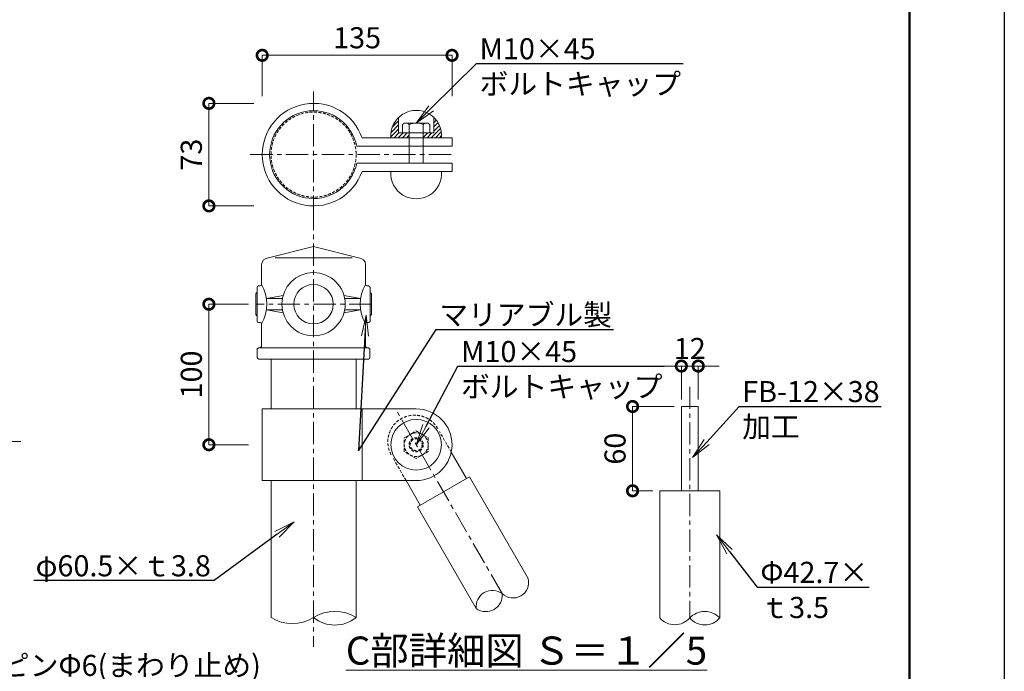
# Model space of a CAD drawing. Extents: x -29 to 12571, y -13 to 8897.
# Drawn here: x 8370 to 12571, y 2764 to 5547 of the extents above; entities that cross this region are included whole.
import ezdxf
from ezdxf import colors
from ezdxf.entities.mleader import LeaderData, LeaderLine
from ezdxf.math import Vec2, Vec3

# ---------------------------------------------------------------- set-up
doc = ezdxf.new("R2010")
doc.units = 0
doc.header["$MEASUREMENT"] = 0
doc.header["$PDMODE"] = 1
doc.linetypes.add('CENTER', pattern=[50.8, 31.75, -6.35, 6.35, -6.35])
doc.linetypes.add('DASHED', pattern=[19.05, 12.7, -6.35])
doc.layers.get('0').update_dxf_attribs({"linetype": 'CONTINUOUS'})
doc.layers.get('DefPoints').update_dxf_attribs({"linetype": 'CONTINUOUS'})
for name, color, linetype, lineweight in [('FRAM3', 1, 'CONTINUOUS', 50), ('ハッチング', 8, 'CONTINUOUS', 5), ('基準線', 6, 'CENTER', 18), ('外形線', 7, 'CONTINUOUS', 18), ('寸法線', 3, 'CONTINUOUS', 18), ('文字', 4, 'CONTINUOUS', 18), ('文字引出', 4, 'CONTINUOUS', 18), ('隠れ線', 5, 'DASHED', 18)]:
    doc.layers.add(name, color=color, linetype=linetype, lineweight=lineweight)
doc.styles.get("Standard").update_dxf_attribs({"font": 'TXT.SHX', "bigfont": 'bigfont.shx'})
doc.dimstyles.new('30-5', dxfattribs={"dimscale": 30, "dimtxt": 3, "dimasz": 3, "dimexe": 0, "dimexo": 1, "dimgap": 1, "dimtad": 3, "dimdec": 1, "dimlfac": 0.166667, "dimdsep": 46, "dimtxsty": 'Standard', "dimblk": 'DOTSMALL', "dimcen": 0, "dimclrd": 3, "dimclre": 256, "dimclrt": 7, "dimadec": 3, "dimazin": 2, "dimtfac": 1, "dimtdec": 1, "dimtix": 1, "dimtmove": 2, "dimatfit": 2, "dimldrblk": 'OPEN', "dimfxl": 0, "dimtolj": 1, "dimlwd": -1, "dimlwe": -1, "dimarcsym": 0})

# ---------------------------------------------------------------- blocks, each defined once
blk = doc.blocks.new('_OPEN')
at = {"color": 0, "linetype": 'ByBlock'}
for p, q in [((-1, 0.167), (0, 0)), ((0, 0), (-1, -0.167)), ((0, 0), (-1, 0))]:
    blk.add_line(p, q, dxfattribs=at)
blk = doc.blocks.new('_DotSmall')
at = {"layer": 'FRAM3', "color": 0, "const_width": 0.5}
blk.add_lwpolyline([(-0.0625, 0, 1), (0.0625, 0, 1)], format="xyb", close=True, dxfattribs=at)
blk = doc.blocks.new('*D48')
at = {"layer": 'DefPoints', "color": 0}
for p in [(11264.9, 4068), (11192.9, 3895.3), (11264.9, 3895.3)]:
    blk.add_point(p, dxfattribs=at)
at = {"layer": '寸法線', "color": 3}
for p, q in [((11192.9, 4068), (11102.9, 4068)), ((11192.9, 4068), (11264.9, 4068)), ((11264.9, 4068), (11354.9, 4068))]:
    blk.add_line(p, q, dxfattribs=at)
at = {"layer": '寸法線'}
for p, q in [((11192.9, 3925.3), (11192.9, 4068)), ((11264.9, 3925.3), (11264.9, 4068))]:
    blk.add_line(p, q, dxfattribs=at)
at = {"layer": '寸法線', "color": 3, "xscale": 90, "yscale": 90, "zscale": 90}
blk.add_blockref('_DotSmall', (11192.9, 4068), dxfattribs=at)
at = {"layer": '寸法線', "color": 3, "xscale": 90, "yscale": 90, "zscale": 90, "rotation": 180}
blk.add_blockref('_DotSmall', (11264.9, 4068), dxfattribs=at)
at = {"layer": '寸法線', "color": 7, "insert": (11228.9, 4143), "char_height": 90, "attachment_point": 5}
blk.add_mtext('\\A1;12', dxfattribs=at)
blk = doc.blocks.new('*D49')
at = {"layer": 'DefPoints', "color": 0}
for p in [(10984.9, 3895.3), (11192.9, 3895.3), (11100.8, 3535.3)]:
    blk.add_point(p, dxfattribs=at)
at = {"layer": '寸法線'}
for p, q in [((11162.9, 3895.3), (10984.9, 3895.3)), ((11070.8, 3535.3), (10984.9, 3535.3))]:
    blk.add_line(p, q, dxfattribs=at)
at = {"layer": '寸法線', "color": 3}
blk.add_line((10984.9, 3535.3), (10984.9, 3895.3), dxfattribs=at)
at = {"layer": '寸法線', "color": 3, "xscale": 90, "yscale": 90, "zscale": 90}
for p, rotation in [((10984.9, 3895.3), 90), ((10984.9, 3535.3), 270)]:
    blk.add_blockref('_DotSmall', p, dxfattribs=dict(at, rotation=rotation))
at = {"layer": '寸法線', "color": 7, "insert": (10909.9, 3715.3), "char_height": 90, "attachment_point": 5, "rotation": 90}
blk.add_mtext('\\A1;60', dxfattribs=at)
blk = doc.blocks.new('*D50')
at = {"layer": 'DefPoints', "color": 0}
for p in [(9177, 5189.9), (9398.9, 5189.9), (9398.9, 4751.9)]:
    blk.add_point(p, dxfattribs=at)
at = {"layer": '寸法線'}
for p, q in [((9368.9, 5189.9), (9177, 5189.9)), ((9368.9, 4751.9), (9177, 4751.9))]:
    blk.add_line(p, q, dxfattribs=at)
at = {"layer": '寸法線', "color": 3}
blk.add_line((9177, 4751.9), (9177, 5189.9), dxfattribs=at)
at = {"layer": '寸法線', "color": 3, "xscale": 90, "yscale": 90, "zscale": 90}
for p, rotation in [((9177, 5189.9), 90), ((9177, 4751.9), 270)]:
    blk.add_blockref('_DotSmall', p, dxfattribs=dict(at, rotation=rotation))
at = {"layer": '寸法線', "color": 7, "insert": (9102, 4970.9), "char_height": 90, "attachment_point": 5, "rotation": 90}
blk.add_mtext('\\A1;73', dxfattribs=at)
blk = doc.blocks.new('*D51')
at = {"layer": 'DefPoints', "color": 0}
for p in [(10214.5, 5394.9), (9404.5, 5189.9), (10214.5, 5189.9)]:
    blk.add_point(p, dxfattribs=at)
at = {"layer": '寸法線'}
for p, q in [((9404.5, 5219.9), (9404.5, 5394.9)), ((10214.5, 5219.9), (10214.5, 5394.9))]:
    blk.add_line(p, q, dxfattribs=at)
at = {"layer": '寸法線', "color": 3}
blk.add_line((9404.5, 5394.9), (10214.5, 5394.9), dxfattribs=at)
at = {"layer": '寸法線', "color": 3, "xscale": 90, "yscale": 90, "zscale": 90, "rotation": 180}
blk.add_blockref('_DotSmall', (9404.5, 5394.9), dxfattribs=at)
at = {"layer": '寸法線', "color": 3, "xscale": 90, "yscale": 90, "zscale": 90}
blk.add_blockref('_DotSmall', (10214.5, 5394.9), dxfattribs=at)
at = {"layer": '寸法線', "color": 7, "insert": (9809.5, 5469.9), "char_height": 90, "attachment_point": 5}
blk.add_mtext('\\A1;135', dxfattribs=at)
blk = doc.blocks.new('*D52')
at = {"layer": 'DefPoints', "color": 0}
for p in [(9376.6, 4332.1), (9177, 3732.1), (9376.6, 3732.1)]:
    blk.add_point(p, dxfattribs=at)
at = {"layer": '寸法線'}
for p, q in [((9346.6, 4332.1), (9177, 4332.1)), ((9346.6, 3732.1), (9177, 3732.1))]:
    blk.add_line(p, q, dxfattribs=at)
at = {"layer": '寸法線', "color": 3}
blk.add_line((9177, 4332.1), (9177, 3732.1), dxfattribs=at)
at = {"layer": '寸法線', "color": 3, "xscale": 90, "yscale": 90, "zscale": 90}
for p, rotation in [((9177, 4332.1), 90), ((9177, 3732.1), 270)]:
    blk.add_blockref('_DotSmall', p, dxfattribs=dict(at, rotation=rotation))
at = {"layer": '寸法線', "color": 7, "insert": (9102, 4032.1), "char_height": 90, "attachment_point": 5, "rotation": 90}
blk.add_mtext('\\A1;100', dxfattribs=at)

msp = doc.modelspace()

# ---------------------------------------------------------------- hatches: boundary and pattern name
at = {"layer": 'ハッチング'}
h = msp.add_hatch(dxfattribs=at)
h.set_pattern_fill('ANSI31', color=256, scale=100)
h.set_pattern_definition([(45, (-14488, 33), (-8.838835, 8.838835), [])])
h.paths.add_polyline_path([(9986.538, 5129.752, 0.22524357), (9953.538, 5042.906), (10031.538, 5042.906), (10031.538, 5061.159, 0.41421356), (10029.138, 5063.559), (9986.538, 5063.559)])
h = msp.add_hatch(dxfattribs=at)
h.set_pattern_fill('ANSI31', color=256, scale=100)
h.set_pattern_definition([(45, (-93.4, 21.175), (-8.838835, 8.838835), [])])
h.paths.add_polyline_path([(10136.538, 5063.559), (10093.938, 5063.559, 0.41421356), (10091.538, 5061.159), (10091.538, 5042.906), (10169.538, 5042.906, 0.22524357), (10136.538, 5129.752)])

# ---------------------------------------------------------------- linework, layer by layer
at = {"layer": 'DefPoints'}
msp.add_lwpolyline([(-29, 8896.5), (12571, 8896.5), (12571, -13.5), (-29, -13.5)], close=True, dxfattribs=at)
at = {"layer": 'DefPoints', "color": 0, "linetype": 'ByBlock'}
for p in [(11150.244, 2924.275), (11150.244, 2924.275), (10002.325, 2886.197), (9984.325, 2838.197)]:
    msp.add_point(p, dxfattribs=at)
at = {"layer": 'FRAM3', "color": 1, "linetype": 'Continuous'}
msp.add_lwpolyline([(841, 391.5), (841, 8491.5), (12166, 8491.5), (12166, 391.5)], close=True, dxfattribs=at)
at = {"layer": '基準線', "ltscale": 3}
for p, q in [((9623.538, 4700.906), (9623.538, 5240.906)), ((9353.538, 4970.906), (10214.538, 4970.906)), ((9623.538, 4743.644), (9623.538, 2869)), ((9870.475, 4332.123), (9376.602, 4332.123)), ((11228.89, 3980), (11228.89, 2992.508)), ((10428.755, 3096.085), (9973.488, 3884.63))]:
    msp.add_line(p, q, dxfattribs=at)
at = {"layer": '外形線'}
for p, q in [((9986.538, 5063.559), (9986.538, 5129.752)), ((10136.538, 5063.559), (10136.538, 5129.752)), ((10002.738, 5100.189), (10012.038, 5105.559)), ((10002.738, 5063.559), (10002.738, 5100.189)), ((10012.038, 5105.559), (10111.038, 5105.559)), ((10032.183, 5100.189), (10032.183, 5063.559)), ((10090.893, 5100.189), (10090.893, 5063.559)), ((10120.338, 5100.189), (10111.038, 5105.559)), ((10120.338, 5063.559), (10120.338, 5100.189)), ((9830.364, 5042.906), (10214.538, 5042.906)), ((9986.538, 5063.559), (10136.538, 5063.559)), ((10002.738, 5063.559), (10120.338, 5063.559)), ((10031.538, 5061.159), (10031.538, 4934.906)), ((10091.538, 4934.906), (10091.538, 5061.159)), ((10214.538, 5042.906), (10214.538, 5006.906)), ((9807.55, 5006.906), (10214.538, 5006.906)), ((9807.55, 4934.906), (10214.538, 4934.906)), ((10214.538, 4898.906), (10214.538, 4934.906)), ((9830.364, 4898.906), (10214.538, 4898.906)), ((9431.538, 4530.123), (9623.538, 4578.123)), ((9815.538, 4530.123), (9623.538, 4578.123)), ((9401.538, 4500.123), (9401.538, 4416.123)), ((9623.538, 4530.123), (9459.067, 4530.123)), ((9623.538, 4530.123), (9788.009, 4530.123)), ((9845.538, 4500.123), (9845.538, 4416.123)), ((9376.602, 4376.123), (9380.602, 4380.123)), ((9376.602, 4376.123), (9376.602, 4288.123)), ((9382.602, 4380.123), (9380.602, 4380.123)), ((9382.602, 4404.123), (9382.602, 4260.123)), ((9382.602, 4276.698), (9382.602, 4387.549)), ((9395.538, 4410.123), (9388.602, 4410.123)), ((9422.696, 4356.123), (9493.816, 4369.501)), ((9824.381, 4356.123), (9753.261, 4369.501)), ((9851.538, 4410.123), (9858.475, 4410.123)), ((9864.475, 4404.123), (9864.475, 4260.123)), ((9864.475, 4276.698), (9864.475, 4387.549)), ((9864.475, 4380.123), (9866.475, 4380.123)), ((9870.475, 4376.123), (9866.475, 4380.123)), ((9870.475, 4376.123), (9870.475, 4288.123)), ((9422.696, 4356.123), (9490.689, 4356.123)), ((9824.381, 4356.123), (9756.388, 4356.123)), ((9376.602, 4288.123), (9380.602, 4284.123)), ((9422.696, 4308.123), (9493.816, 4294.746)), ((9422.696, 4308.123), (9490.689, 4308.123)), ((9824.381, 4308.123), (9753.261, 4294.746)), ((9824.381, 4308.123), (9756.388, 4308.123)), ((9870.475, 4288.123), (9866.475, 4284.123)), ((9380.602, 4284.123), (9382.602, 4284.123)), ((9388.602, 4254.123), (9395.538, 4254.123)), ((9401.538, 4248.123), (9401.538, 4146.123)), ((9845.538, 4248.123), (9845.538, 4146.123)), ((9858.475, 4254.123), (9851.538, 4254.123)), ((9866.475, 4284.123), (9864.475, 4284.123)), ((9383.538, 4104.123), (9383.538, 4143.123)), ((9623.538, 4146.123), (9392.538, 4146.123)), ((9404.538, 4146.123), (9623.538, 4146.123)), ((9623.538, 4146.123), (9412.204, 4146.123)), ((9623.538, 4146.123), (9834.872, 4146.123)), ((9842.538, 4146.123), (9623.538, 4146.123)), ((9623.538, 4146.123), (9854.538, 4146.123)), ((9863.538, 4104.123), (9863.538, 4143.123)), ((9389.538, 4098.123), (9623.538, 4098.123)), ((9389.538, 4098.123), (9623.538, 4098.123)), ((9442.038, 4098.123), (9442.038, 3885.123)), ((9623.538, 4098.123), (9795.538, 4098.123)), ((9857.538, 4098.123), (9623.538, 4098.123)), ((9795.538, 4098.123), (9857.538, 4098.123)), ((9805.038, 4098.123), (9805.038, 3885.123)), ((10061.538, 3885.123), (9404.538, 3885.123)), ((9404.538, 3885.123), (9404.538, 3579.123)), ((9830.364, 3885.123), (9830.364, 3579.123)), ((11192.89, 3895.303), (11192.89, 3535.303)), ((11264.89, 3895.303), (11192.89, 3895.303)), ((11264.89, 3535.303), (11264.89, 3895.303)), ((4124.961, 3745.505), (8373.952, 3745.505)), ((10211.287, 3700.751), (10276.215, 3588.292)), ((9404.538, 3579.123), (10061.538, 3579.123)), ((9442.038, 3579.123), (9442.038, 2994.307)), ((9805.038, 3579.123), (9805.038, 2994.307)), ((10018.237, 3579.123), (10078.761, 3474.292)), ((10066.55, 3467.242), (10288.426, 3595.342)), ((10288.426, 3595.342), (10539.693, 3160.135)), ((11100.79, 3535.303), (11100.79, 2992.508)), ((11100.79, 3535.303), (11356.99, 3535.303)), ((11356.99, 3535.303), (11356.99, 2992.508)), ((10066.55, 3467.242), (10317.817, 3032.035))]:
    msp.add_line(p, q, dxfattribs=at)
for points in [[(9442.038, 2994.307, 0.289613), (9623.538, 2994.307, -0.289613), (9805.038, 2994.307, 0.08748866)], [(9805.038, 2994.307, -0.35671057), (9623.538, 2994.307, -7.2840411)]]:
    msp.add_lwpolyline(points, format="xyb", dxfattribs=at)
msp.add_circle((10061.538, 3732.123), 108, dxfattribs=at)
for centre, radius, start, end in [((9623.538, 4970.906), 219, 19.193962, 340.806038), ((9623.538, 4970.906), 187.5, 11.069525, 348.930475), ((10061.538, 5051.56), 108.346, 355.41878, 184.58122), ((10017.461, 5082.69), 22.869, 49.92558, 90), ((10061.538, 5022.629), 82.929, 69.269185, 110.730815), ((10105.616, 5082.69), 22.869, 90, 130.07442), ((10029.138, 5061.159), 2.4, 0, 90), ((10093.938, 5061.159), 2.4, 90, 180), ((10061.538, 4890.253), 108.346, 175.41878, 4.58122), ((9431.538, 4500.123), 30, 90, 180), ((9815.538, 4500.123), 30, 360, 90), ((9623.538, 4332.123), 135, 90, 270), ((9623.538, 4332.123), 135, 270, 90), ((9395.538, 4416.123), 6, 270, 0), ((9258.982, 4332.123), 165.464, 329.491707, 30.508293), ((9623.538, 4332.123), 84, 90, 270), ((9623.538, 4332.123), 84, 270, 90), ((9988.095, 4332.123), 165.464, 149.491707, 210.508293), ((9851.538, 4416.123), 6, 180, 270), ((9388.602, 4404.123), 6, 90, 180), ((9858.475, 4404.123), 6, 360, 90), ((9388.602, 4260.123), 6, 180, 270), ((9395.538, 4248.123), 6, 0, 90), ((9851.538, 4248.123), 6, 90, 180), ((9858.475, 4260.123), 6, 270, 360), ((9392.538, 4137.123), 9, 90, 180), ((9392.538, 4155.123), 9, 270, 0), ((9854.538, 4155.123), 9, 180, 270), ((9854.538, 4137.123), 9, 360, 90), ((9389.538, 4104.123), 6, 180, 270), ((9389.538, 4104.123), 6, 180, 270), ((9857.538, 4104.123), 6, 270, 0), ((9857.538, 4104.123), 6, 270, 360), ((10061.538, 3732.123), 153, 270, 90), ((10474.855, 3144.338), 66.735, 226.307423, 13.692577), ((10386.842, 3040.581), 69.552, 52.942511, 187.057489), ((10358.195, 3090.199), 70.805, 235.230843, 4.769157), ((11164.84, 3048.229), 84.895, 221.021562, 318.978438), ((11292.94, 2932.963), 87.453, 42.91265, 137.08735), ((11292.94, 3047.083), 84.147, 220.432883, 319.567117)]:
    msp.add_arc(centre, radius, start, end, dxfattribs=at)
at = {"layer": '隠れ線'}
for p, q in [((10010.538, 3761.568), (10061.538, 3791.013)), ((10061.538, 3791.013), (10112.538, 3761.568)), ((10211.287, 3700.751), (10160.265, 3789.123)), ((10010.538, 3702.678), (10010.538, 3761.568)), ((10112.538, 3761.568), (10112.538, 3702.678)), ((10061.538, 3673.234), (10010.538, 3702.678)), ((10112.538, 3702.678), (10061.538, 3673.234)), ((10018.237, 3579.123), (9962.811, 3675.123))]:
    msp.add_line(p, q, dxfattribs=at)
for centre, radius in [((9623.538, 4970.906), 181.5), ((10061.538, 3732.123), 51), ((10061.538, 3732.123), 30), ((10061.538, 3732.123), 25.5)]:
    msp.add_circle(centre, radius, dxfattribs=at)
msp.add_arc((10054.488, 3744.334), 114, 30, 210, dxfattribs=at)

# ---------------------------------------------------------------- texts
at = {"layer": '文字', "insert": (10532, 2853), "char_height": 120, "attachment_point": 5}
msp.add_mtext('{\\LC部詳細図 Ｓ＝１／5}', dxfattribs=at)

# ---------------------------------------------------------------- dimensions: what is measured, and where the dimension line sits
at = {"layer": '寸法線'}
for base, p1, p2, picture, middle in [((10214.538, 5394.943), (9404.538, 5189.906), (10214.538, 5189.906), '*D51', (9809.538, 5469.943)), ((11264.89, 4067.979), (11192.89, 3895.303), (11264.89, 3895.303), '*D48', (11228.89, 4142.979))]:
    dim = msp.add_linear_dim(base=base, p1=p1, p2=p2, dimstyle='30-5', dxfattribs=at)
    dim.commit()
    dim.dimension.update_dxf_attribs({"geometry": picture, "text_midpoint": middle})
for base, p1, p2, picture, middle in [((9176.994, 5189.906), (9398.858, 4751.906), (9398.858, 5189.906), '*D50', (9101.994, 4970.906)), ((9176.994, 3732.123), (9376.602, 4332.123), (9376.602, 3732.123), '*D52', (9101.994, 4032.123)), ((10984.9, 3895.303), (11100.79, 3535.303), (11192.89, 3895.303), '*D49', (10909.9, 3715.303))]:
    dim = msp.add_linear_dim(base=base, p1=p1, p2=p2, angle=90, dimstyle='30-5', dxfattribs=at)
    dim.commit()
    dim.dimension.update_dxf_attribs({"geometry": picture, "text_midpoint": middle})

# ---------------------------------------------------------------- leaders
at = {"layer": '文字引出'}
ml = msp.add_multileader_mtext('Standard', dxfattribs=at)
ml.set_content('M10×45\\Pボルトキャップ', color=7)
ml.set_leader_properties()
ml.set_arrow_properties(name='OPEN')
ml.build(insert=Vec2(0, 0))
ml.multileader.update_dxf_attribs({"text_left_attachment_type": 6, "text_right_attachment_type": 6, "dogleg_length": 0.36, "arrow_head_size": 90, "scale": 30})
ctx = ml.context
ctx.base_point, ctx.scale, ctx.char_height, ctx.arrow_head_size, ctx.landing_gap_size, ctx.plane_origin = Vec3(10329.3, 5360), 30, 90, 90, 2.7, Vec3(11533, 5023)
ctx.left_attachment, ctx.right_attachment = 6, 6
notes = []
notes.append((ctx, [(1, (1, 1, 0), (10318.5, 5360), (1, 0), 10.8, [(0, [(10061.538, 5105.559)], 0, [])])]))
ctx.mtext.insert, ctx.mtext.flow_direction = Vec3(10332, 5468), 5
ml = msp.add_multileader_mtext('Standard', dxfattribs=at)
ml.set_content('マリアブル製', color=7)
ml.set_leader_properties()
ml.set_arrow_properties(name='OPEN')
ml.build(insert=Vec2(0, 0))
ml.multileader.update_dxf_attribs({"text_left_attachment_type": 6, "text_right_attachment_type": 6, "dogleg_length": 0.36, "arrow_head_size": 90, "scale": 30})
ctx = ml.context
ctx.base_point, ctx.scale, ctx.char_height, ctx.arrow_head_size, ctx.landing_gap_size, ctx.plane_origin = Vec3(10157.3, 4224), 30, 90, 90, 2.7, Vec3(12072.125, 4534.287)
ctx.left_attachment, ctx.right_attachment = 6, 6
notes.append((ctx, [(0, (1, 1, 0), (10146.5, 4224), (1, 0), 10.8, [(1, [(9848, 4286), (9815.125, 3706.287)], 0, [])])]))
ctx.mtext.insert, ctx.mtext.flow_direction = Vec3(10160, 4332), 5
ml = msp.add_multileader_mtext('Standard', dxfattribs=at)
ml.set_content('M10×45\\Pボルトキャップ', color=7)
ml.set_leader_properties()
ml.set_arrow_properties(name='OPEN')
ml.build(insert=Vec2(0, 0))
ml.multileader.update_dxf_attribs({"text_left_attachment_type": 6, "text_right_attachment_type": 6, "dogleg_length": 0.36, "arrow_head_size": 90, "scale": 30})
ctx = ml.context
ctx.base_point, ctx.scale, ctx.char_height, ctx.arrow_head_size, ctx.landing_gap_size, ctx.plane_origin = Vec3(10250.3, 4067), 30, 90, 90, 2.7, Vec3(11533, 3649.565)
ctx.left_attachment, ctx.right_attachment = 6, 6
notes.append((ctx, [(1, (1, 1, 0), (10239.5, 4067), (1, 0), 10.8, [(0, [(10061.538, 3732.123)], 0, [])])]))
ctx.mtext.insert, ctx.mtext.flow_direction = Vec3(10253, 4175), 5
ml = msp.add_multileader_mtext('Standard', dxfattribs=at)
ml.set_content('FB-12×38\\P加工', color=7)
ml.set_leader_properties()
ml.set_arrow_properties(name='OPEN')
ml.build(insert=Vec2(0, 0))
ml.multileader.update_dxf_attribs({"text_left_attachment_type": 6, "text_right_attachment_type": 6, "dogleg_length": 0.36, "arrow_head_size": 90, "scale": 30})
ctx = ml.context
ctx.base_point, ctx.scale, ctx.char_height, ctx.arrow_head_size, ctx.landing_gap_size, ctx.plane_origin = Vec3(11450, 3896), 30, 90, 90, 2.7, Vec3(11211.082, 3665.255)
ctx.left_attachment, ctx.right_attachment = 6, 6
notes.append((ctx, [(0, (1, 1, 0), (11439.2, 3896), (1, 0), 10.8, [(0, [(11240.7, 3677)], 0, [])])]))
ctx.mtext.insert, ctx.mtext.flow_direction = Vec3(11452.7, 4004), 5
ml = msp.add_multileader_mtext('Standard', dxfattribs=at)
ml.set_content('φ60.5×ｔ3.8', color=7)
ml.set_leader_properties()
ml.set_arrow_properties(name='OPEN')
ml.build(insert=Vec2(0, 0))
ml.multileader.update_dxf_attribs({"text_left_attachment_type": 6, "text_right_attachment_type": 6, "dogleg_length": 0.36, "arrow_head_size": 90, "scale": 30})
ctx = ml.context
ctx.base_point, ctx.scale, ctx.char_height, ctx.arrow_head_size, ctx.landing_gap_size, ctx.plane_origin = Vec3(8411.6, 3152), 30, 90, 90, 2.7, Vec3(9540.3, 3403)
ctx.left_attachment, ctx.right_attachment, ctx.text_align_type = 6, 6, 2
notes.append((ctx, [(0, (1, 1, 0), (9198.8, 3152), (-1, 0), 10.8, [(0, [(9540.3, 3403)], 0, [])])]))
ctx.mtext.insert, ctx.mtext.alignment, ctx.mtext.flow_direction = Vec3(9185.3, 3260), 3, 5
ml = msp.add_multileader_mtext('Standard', dxfattribs=at)
ml.set_content('Φ42.7×\\Pｔ3.5', color=7)
ml.set_leader_properties()
ml.set_arrow_properties(name='OPEN')
ml.build(insert=Vec2(0, 0))
ml.multileader.update_dxf_attribs({"text_left_attachment_type": 6, "text_right_attachment_type": 6, "dogleg_length": 0.36, "arrow_head_size": 90, "scale": 30})
ctx = ml.context
ctx.base_point, ctx.scale, ctx.char_height, ctx.arrow_head_size, ctx.landing_gap_size, ctx.plane_origin = Vec3(11527.3, 3124), 30, 90, 90, 2.7, Vec3(11302.082, 3016.255)
ctx.left_attachment, ctx.right_attachment = 6, 6
notes.append((ctx, [(0, (1, 1, 0), (11516.5, 3124), (1, 0), 10.8, [(0, [(11342.99, 3346.906)], 0, [])])]))
ctx.mtext.insert, ctx.mtext.flow_direction = Vec3(11530, 3232), 5
ml = msp.add_multileader_mtext('Standard', dxfattribs=at)
ml.set_content('打込みピンΦ6(まわり止め)', color=7)
ml.set_leader_properties()
ml.set_arrow_properties(name='OPEN')
ml.build(insert=Vec2(0, 0))
ml.multileader.update_dxf_attribs({"text_left_attachment_type": 6, "text_right_attachment_type": 6, "dogleg_length": 0.36, "arrow_head_size": 90, "scale": 30})
ctx = ml.context
ctx.base_point, ctx.scale, ctx.char_height, ctx.arrow_head_size, ctx.landing_gap_size, ctx.plane_origin = Vec3(7918.501, 2726.783), 30, 90, 90, 2.7, Vec3(7547.201, 2243.783)
ctx.left_attachment, ctx.right_attachment = 6, 6
notes.append((ctx, [(0, (1, 1, 0), (7907.701, 2726.783), (1, 0), 10.8, [(0, [(7547.201, 2243.783)], 0, [])])]))
ctx.mtext.insert, ctx.mtext.flow_direction = Vec3(7921.201, 2834.783), 5
for ctx, leaders in notes:
    for number, flags, end, landing, length, lines in leaders:
        leader = LeaderData()
        leader.index, (leader.has_last_leader_line, leader.has_dogleg_vector, leader.attachment_direction) = number, flags
        leader.last_leader_point, leader.dogleg_vector, leader.dogleg_length = Vec3(end), Vec3(landing), length
        for number, points, colour, breaks in lines:
            line = LeaderLine()
            line.index, line.vertices, line.color, line.breaks = number, Vec3.list(points), colors.encode_raw_color(colour), breaks
            leader.lines.append(line)
        ctx.leaders.append(leader)

doc.saveas('drawing.dxf')
